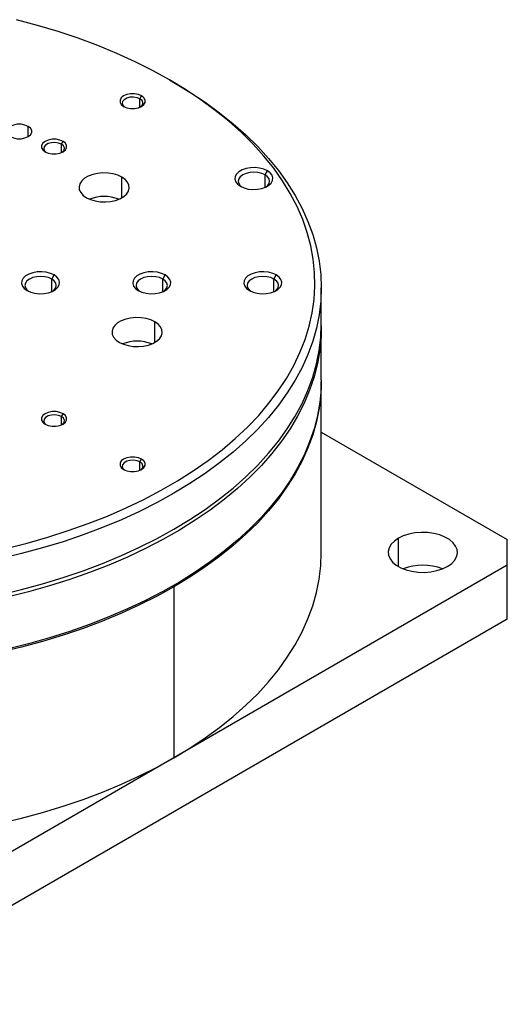
# Model space of a CAD drawing. Units: millimetres. Extents: x -3 to 225, y -4 to 157.
# Drawn here: x 169 to 189, y 80 to 119 of the extents above; entities that cross this region are included whole.
import ezdxf

# ---------------------------------------------------------------- set-up
doc = ezdxf.new("R2010")
doc.units = ezdxf.units.MM
doc.layers.add('1轮廓实线层', color=7, linetype='Continuous')

msp = doc.modelspace()

# ---------------------------------------------------------------- linework, layer by layer
at = {"layer": '1轮廓实线层'}
for p, q in [((175.153, 116.8856), (175.3297, 116.7835)), ((173.9793, 116.1315), (174.0456, 116.2463)), ((173.9793, 115.8008), (173.9793, 116.1315)), ((169.5311, 114.6306), (169.5311, 115.0388)), ((170.8543, 114.3275), (170.9206, 114.4423)), ((170.8543, 113.9968), (170.8543, 114.3275)), ((178.9523, 113.1137), (179.0451, 113.2745)), ((178.9523, 112.6115), (178.9523, 113.1137)), ((173.2613, 112.2038), (173.2613, 113.0202)), ((170.4684, 108.9715), (170.5612, 109.1323)), ((170.4684, 108.4693), (170.4684, 108.9715)), ((174.8878, 108.9715), (174.9806, 109.1323)), ((174.8878, 108.4693), (174.8878, 108.9715)), ((179.3072, 108.9715), (179.4, 109.1323)), ((179.3072, 108.4693), (179.3072, 108.9715)), ((181.1876, 107.1905), (181.1876, 108.6194)), ((174.5725, 106.4543), (174.5725, 107.2707)), ((181.1876, 104.9654), (181.1876, 107.0272)), ((181.1876, 98.1065), (181.1876, 104.9042)), ((170.8543, 103.5033), (170.9206, 103.6181)), ((170.8543, 103.1726), (170.8543, 103.5033)), ((181.1876, 102.8889), (188.588, 98.6167)), ((173.9793, 101.6993), (174.0456, 101.8141)), ((173.9793, 101.3686), (173.9793, 101.6993)), ((184.257, 97.5452), (184.257, 98.6677)), ((188.588, 97.5962), (188.588, 98.6167)), ((188.588, 97.5962), (175.3297, 89.9424)), ((188.588, 95.4528), (188.588, 97.5962)), ((175.3297, 96.7401), (175.3297, 89.9424)), ((188.588, 95.4528), (162.0715, 80.1451)), ((175.3297, 89.9424), (162.0715, 82.2886))]:
    msp.add_line(p, q, dxfattribs=at)
at = {"layer": '1轮廓实线层', "flags": 128}
for points in [[(175.153, 116.8856), (174.483, 117.2546), (173.7839, 117.6051), (173.057, 117.9363), (172.3041, 118.2474), (171.5267, 118.5379), (170.7266, 118.807), (169.9055, 119.0541), (169.0653, 119.2788)], [(175.3297, 116.7835), (175.9678, 116.3977), (176.5743, 115.9954), (177.1479, 115.5773), (177.6875, 115.1443), (178.1919, 114.6975), (178.66, 114.2376), (179.0909, 113.7658), (179.4835, 113.283), (179.837, 112.7902), (180.1508, 112.2886), (180.4241, 111.7791), (180.6564, 111.2628), (180.8471, 110.7409), (180.9958, 110.2145), (181.1023, 109.6847), (181.1663, 109.1526), (181.1876, 108.6194), (181.1663, 108.0862), (181.1023, 107.5541), (180.9958, 107.0243), (180.8471, 106.4979), (180.6564, 105.976), (180.4241, 105.4598), (180.1508, 104.9503), (179.837, 104.4486), (179.4835, 103.9558), (179.0909, 103.473), (178.66, 103.0012), (178.1919, 102.5414), (177.6875, 102.0945), (177.1479, 101.6615), (176.5743, 101.2435), (175.9678, 100.8411), (175.3297, 100.4553), (174.6615, 100.087), (173.9645, 99.7369), (173.2403, 99.4057), (172.4903, 99.0942), (171.7162, 98.803), (170.9197, 98.5328), (170.1024, 98.2841), (169.266, 98.0574), (168.4124, 97.8533)], [(168.6385, 98.2646), (169.4877, 98.4778), (170.3185, 98.7138), (171.1294, 98.972), (171.9183, 99.2518), (172.6837, 99.5527), (173.4238, 99.874), (174.137, 100.2149), (174.8217, 100.5747), (175.4765, 100.9527), (176.0999, 101.348), (176.6904, 101.7598), (177.2469, 102.187), (177.7681, 102.6288), (178.2529, 103.0843), (178.7001, 103.5524), (179.1089, 104.032), (179.4782, 104.5222), (179.8073, 105.0219), (180.0956, 105.5299), (180.3422, 106.0451), (180.5467, 106.5665), (180.7087, 107.0928), (180.8278, 107.6229), (180.9037, 108.1557), (180.9362, 108.6899), (180.9254, 109.2244), (180.8711, 109.7581), (180.7736, 110.2897), (180.6331, 110.818), (180.4498, 111.342), (180.2241, 111.8604), (179.9566, 112.3722), (179.6478, 112.8762), (179.2985, 113.3712), (178.9094, 113.8563), (178.4813, 114.3303), (178.0151, 114.7922), (177.512, 115.241), (176.973, 115.6756), (176.3993, 116.0952), (175.7922, 116.4988), (175.153, 116.8856)], [(174.0456, 116.2463), (173.9174, 116.3001), (173.7668, 116.3283), (173.6084, 116.3283), (173.4578, 116.3001), (173.3296, 116.2463), (173.2365, 116.1723), (173.1876, 116.0854), (173.1876, 115.9939), (173.2365, 115.907), (173.3296, 115.833)], [(173.3296, 115.833), (173.4578, 115.7793), (173.6084, 115.751), (173.7668, 115.751), (173.9174, 115.7793), (174.0456, 115.833), (174.1387, 115.907), (174.1876, 115.9939), (174.1876, 116.0854), (174.1387, 116.1723), (174.0456, 116.2463)], [(173.9793, 116.1315), (173.8619, 116.1789), (173.7236, 116.2003), (173.5808, 116.1931), (173.451, 116.1582), (173.3497, 116.0997), (173.2892, 116.0247), (173.2767, 115.9423), (173.3137, 115.8625), (173.3661, 115.8139)], [(174.0091, 115.8139), (174.0255, 115.8265), (174.086, 115.9015), (174.0985, 115.9839), (174.0615, 116.0637), (173.9793, 116.1315)], [(169.5311, 115.0388), (169.4046, 115.0919), (169.2558, 115.1198), (169.0994, 115.1198), (168.9506, 115.0919), (168.824, 115.0388), (168.7321, 114.9658), (168.6837, 114.8799), (168.6837, 114.7896), (168.7321, 114.7037), (168.824, 114.6306)], [(168.824, 114.6306), (168.9506, 114.5775), (169.0994, 114.5496), (169.2558, 114.5496), (169.4046, 114.5775), (169.5311, 114.6306), (169.6231, 114.7037), (169.6714, 114.7896), (169.6714, 114.8799), (169.6231, 114.9658), (169.5311, 115.0388)], [(170.9206, 114.4423), (170.7924, 114.496), (170.6418, 114.5243), (170.4834, 114.5243), (170.3328, 114.496), (170.2046, 114.4423), (170.1115, 114.3683), (170.0626, 114.2813), (170.0626, 114.1899), (170.1115, 114.1029), (170.2046, 114.029)], [(170.8543, 114.3275), (170.7369, 114.3749), (170.5986, 114.3963), (170.4558, 114.3891), (170.326, 114.3541), (170.2247, 114.2957), (170.1642, 114.2207), (170.1517, 114.1383), (170.1887, 114.0584), (170.2411, 114.0099)], [(170.2046, 114.029), (170.3328, 113.9752), (170.4834, 113.947), (170.6418, 113.947), (170.7924, 113.9752), (170.9206, 114.029), (171.0137, 114.1029), (171.0626, 114.1899), (171.0626, 114.2813), (171.0137, 114.3683), (170.9206, 114.4423)], [(170.8841, 114.0099), (170.9005, 114.0225), (170.961, 114.0974), (170.9735, 114.1798), (170.9365, 114.2597), (170.8543, 114.3275)], [(173.2613, 113.0202), (173.0988, 113.0962), (172.9126, 113.151), (172.7106, 113.1822), (172.5018, 113.1885), (172.2954, 113.1696), (172.1002, 113.1264), (171.9249, 113.0606), (171.777, 112.9753), (171.6632, 112.8741), (171.5883, 112.7614), (171.5556, 112.6422), (171.5665, 112.5217), (171.6206, 112.4051), (171.7155, 112.2976), (171.8471, 112.2038)], [(179.0451, 113.2745), (178.9016, 113.3394), (178.7353, 113.3826), (178.556, 113.4016), (178.374, 113.3952), (178.2, 113.3639), (178.0439, 113.3094), (177.915, 113.235), (177.8207, 113.145), (177.7665, 113.0445), (177.7555, 112.9394), (177.7883, 112.8359), (177.8632, 112.7399), (177.9756, 112.6571)], [(178.9523, 113.1137), (178.8228, 113.1711), (178.6721, 113.2071), (178.5103, 113.2194), (178.3486, 113.2071), (178.1978, 113.1711), (178.0684, 113.1137), (177.9691, 113.039), (177.9066, 112.952), (177.8853, 112.8586), (177.9066, 112.7652), (177.9691, 112.6782), (178.0263, 112.6303)], [(177.9756, 112.6571), (178.1191, 112.5922), (178.2854, 112.549), (178.4647, 112.53), (178.6467, 112.5364), (178.8207, 112.5677), (178.9767, 112.6221), (179.1056, 112.6965), (179.2, 112.7866), (179.2542, 112.8871), (179.2652, 112.9921), (179.2323, 113.0957), (179.1575, 113.1916), (179.0451, 113.2745)], [(178.9943, 112.6303), (179.0516, 112.6782), (179.114, 112.7652), (179.1353, 112.8586), (179.114, 112.952), (179.0516, 113.039), (178.9523, 113.1137)], [(171.8471, 112.2038), (172.0095, 112.1279), (172.1958, 112.0731), (172.3977, 112.0418), (172.6065, 112.0355), (172.813, 112.0544), (173.0082, 112.0976), (173.1835, 112.1634), (173.3313, 112.2487), (173.4452, 112.3499), (173.5201, 112.4626), (173.5528, 112.5818), (173.5419, 112.7023), (173.4878, 112.8189), (173.3929, 112.9264), (173.2613, 113.0202)], [(170.5612, 109.1323), (170.4177, 109.1972), (170.2514, 109.2404), (170.0721, 109.2593), (169.8901, 109.253), (169.7161, 109.2217), (169.56, 109.1672), (169.4311, 109.0928), (169.3368, 109.0027), (169.2826, 108.9023), (169.2716, 108.7972), (169.3044, 108.6937), (169.3793, 108.5977), (169.4917, 108.5149)], [(174.9806, 109.1323), (174.8371, 109.1972), (174.6708, 109.2404), (174.4915, 109.2593), (174.3095, 109.253), (174.1355, 109.2217), (173.9795, 109.1672), (173.8505, 109.0928), (173.7562, 109.0027), (173.702, 108.9023), (173.691, 108.7972), (173.7238, 108.6937), (173.7987, 108.5977), (173.9111, 108.5149)], [(179.4, 109.1323), (179.2565, 109.1972), (179.0903, 109.2404), (178.9109, 109.2593), (178.729, 109.253), (178.5549, 109.2217), (178.3989, 109.1672), (178.27, 109.0928), (178.1756, 109.0027), (178.1214, 108.9023), (178.1104, 108.7972), (178.1433, 108.6937), (178.2181, 108.5977), (178.3305, 108.5149)], [(170.4684, 108.9715), (170.3389, 109.0289), (170.1882, 109.0649), (170.0264, 109.0772), (169.8647, 109.0649), (169.7139, 109.0289), (169.5845, 108.9715), (169.4852, 108.8968), (169.4227, 108.8098), (169.4014, 108.7164), (169.4227, 108.623), (169.4852, 108.536), (169.5424, 108.4881)], [(169.4917, 108.5149), (169.6352, 108.4499), (169.8014, 108.4067), (169.9808, 108.3878), (170.1628, 108.3941), (170.3368, 108.4254), (170.4928, 108.4799), (170.6217, 108.5543), (170.7161, 108.6444), (170.7703, 108.7449), (170.7813, 108.8499), (170.7484, 108.9534), (170.6736, 109.0494), (170.5612, 109.1323)], [(170.5104, 108.4881), (170.5677, 108.536), (170.6301, 108.623), (170.6514, 108.7164), (170.6301, 108.8098), (170.5677, 108.8968), (170.4684, 108.9715)], [(174.8878, 108.9715), (174.7584, 109.0289), (174.6076, 109.0649), (174.4459, 109.0772), (174.2841, 109.0649), (174.1334, 109.0289), (174.0039, 108.9715), (173.9046, 108.8968), (173.8421, 108.8098), (173.8209, 108.7164), (173.8421, 108.623), (173.9046, 108.536), (173.9619, 108.4881)], [(173.9111, 108.5149), (174.0546, 108.4499), (174.2209, 108.4067), (174.4002, 108.3878), (174.5822, 108.3941), (174.7562, 108.4254), (174.9122, 108.4799), (175.0412, 108.5543), (175.1355, 108.6444), (175.1897, 108.7449), (175.2007, 108.8499), (175.1679, 108.9534), (175.093, 109.0494), (174.9806, 109.1323)], [(174.9298, 108.4881), (174.9871, 108.536), (175.0496, 108.623), (175.0709, 108.7164), (175.0496, 108.8098), (174.9871, 108.8968), (174.8878, 108.9715)], [(179.3072, 108.9715), (179.1778, 109.0289), (179.027, 109.0649), (178.8653, 109.0772), (178.7035, 109.0649), (178.5528, 109.0289), (178.4233, 108.9715), (178.324, 108.8968), (178.2616, 108.8098), (178.2403, 108.7164), (178.2616, 108.623), (178.324, 108.536), (178.3813, 108.4881)], [(178.3305, 108.5149), (178.474, 108.4499), (178.6403, 108.4067), (178.8196, 108.3878), (179.0016, 108.3941), (179.1756, 108.4254), (179.3317, 108.4799), (179.4606, 108.5543), (179.5549, 108.6444), (179.6091, 108.7449), (179.6201, 108.8499), (179.5873, 108.9534), (179.5125, 109.0494), (179.4, 109.1323)], [(179.3493, 108.4881), (179.4065, 108.536), (179.469, 108.623), (179.4903, 108.7164), (179.469, 108.8098), (179.4065, 108.8968), (179.3072, 108.9715)], [(174.5725, 107.2707), (174.41, 107.3467), (174.2237, 107.4015), (174.0218, 107.4327), (173.813, 107.439), (173.6066, 107.4201), (173.4114, 107.3769), (173.2361, 107.3111), (173.0882, 107.2258), (172.9744, 107.1246), (172.8995, 107.0119), (172.8667, 106.8927), (172.8777, 106.7722), (172.9318, 106.6556), (173.0267, 106.5481), (173.1583, 106.4543)], [(173.1583, 106.4543), (173.3207, 106.3784), (173.507, 106.3236), (173.7089, 106.2923), (173.9177, 106.286), (174.1242, 106.3049), (174.3194, 106.3481), (174.4947, 106.4139), (174.6425, 106.4992), (174.7564, 106.6004), (174.8313, 106.7131), (174.864, 106.8323), (174.8531, 106.9528), (174.799, 107.0694), (174.704, 107.1769), (174.5725, 107.2707)], [(168.4124, 96.4244), (169.266, 96.6285), (170.1024, 96.8551), (170.9197, 97.1038), (171.7162, 97.3741), (172.4903, 97.6653), (173.2403, 97.9768), (173.9645, 98.3079), (174.6615, 98.6581), (175.3297, 99.0264), (175.9678, 99.4121), (176.5743, 99.8145), (177.1479, 100.2326), (177.6875, 100.6655), (178.1919, 101.1124), (178.66, 101.5723), (179.0909, 102.0441), (179.4835, 102.5269), (179.837, 103.0197), (180.1508, 103.5213), (180.4241, 104.0308), (180.6564, 104.5471), (180.8471, 105.0689), (180.9958, 105.5954), (181.1023, 106.1252), (181.1663, 106.6573), (181.1876, 107.1905)], [(181.1871, 107.1088), (181.1781, 106.6716), (181.1283, 106.139), (181.036, 105.6083), (180.9013, 105.0807), (180.7246, 104.5571), (180.5061, 104.0389), (180.2464, 103.527), (179.9461, 103.0226), (179.6057, 102.5268), (179.226, 102.0405), (178.8078, 101.5649), (178.3521, 101.101), (177.8596, 100.6497), (177.3317, 100.212), (176.7692, 99.7889), (176.1735, 99.3812), (175.5458, 98.9898), (174.8875, 98.6155), (174.2, 98.2593), (173.4846, 97.9217), (172.7431, 97.6036), (171.9769, 97.3055), (171.1876, 97.0282), (170.377, 96.7723), (169.5468, 96.5382), (168.6988, 96.3266)], [(181.1876, 104.9654), (181.1781, 104.6098), (181.1283, 104.0773), (181.036, 103.5466), (180.9013, 103.0189), (180.7246, 102.4954), (180.5061, 101.9771), (180.2464, 101.4653), (179.9461, 100.9609), (179.6057, 100.465), (179.226, 99.9788), (178.8078, 99.5032), (178.3521, 99.0392), (177.8596, 98.5879), (177.3317, 98.1502), (176.7692, 97.7271), (176.1735, 97.3194), (175.5458, 96.928), (174.8875, 96.5538), (174.2, 96.1975), (173.4846, 95.8599), (172.7431, 95.5418), (171.9769, 95.2438), (171.1876, 94.9665), (170.377, 94.7105), (169.5468, 94.4765), (168.6988, 94.2648)], [(181.1875, 104.9348), (181.1876, 104.9042), (181.1663, 104.3709), (181.1023, 103.8389), (180.9958, 103.309), (180.8471, 102.7826), (180.6564, 102.2608), (180.4241, 101.7445), (180.1508, 101.235), (179.837, 100.7334), (179.4835, 100.2406), (179.0909, 99.7578), (178.66, 99.2859), (178.1919, 98.8261), (177.6875, 98.3792), (177.1479, 97.9463), (176.5743, 97.5282), (175.9678, 97.1258), (175.3297, 96.7401)], [(170.9206, 103.6181), (170.7924, 103.6719), (170.6418, 103.7001), (170.4834, 103.7001), (170.3328, 103.6719), (170.2046, 103.6181), (170.1115, 103.5442), (170.0626, 103.4572), (170.0626, 103.3658), (170.1115, 103.2788), (170.2046, 103.2048)], [(170.8543, 103.5033), (170.7369, 103.5508), (170.5986, 103.5722), (170.4558, 103.5649), (170.326, 103.53), (170.2247, 103.4715), (170.1642, 103.3966), (170.1517, 103.3142), (170.1887, 103.2343), (170.2411, 103.1857)], [(170.2046, 103.2048), (170.3328, 103.1511), (170.4834, 103.1228), (170.6418, 103.1228), (170.7924, 103.1511), (170.9206, 103.2048), (171.0137, 103.2788), (171.0626, 103.3658), (171.0626, 103.4572), (171.0137, 103.5442), (170.9206, 103.6181)], [(170.8841, 103.1857), (170.9005, 103.1983), (170.961, 103.2733), (170.9735, 103.3557), (170.9365, 103.4356), (170.8543, 103.5033)], [(174.0456, 101.8141), (173.9174, 101.8679), (173.7668, 101.8961), (173.6084, 101.8961), (173.4578, 101.8679), (173.3296, 101.8141), (173.2365, 101.7401), (173.1876, 101.6532), (173.1876, 101.5617), (173.2365, 101.4748), (173.3296, 101.4008)], [(173.9793, 101.6993), (173.8619, 101.7467), (173.7236, 101.7681), (173.5808, 101.7609), (173.451, 101.726), (173.3497, 101.6675), (173.2892, 101.5925), (173.2767, 101.5102), (173.3137, 101.4303), (173.3661, 101.3817)], [(173.3296, 101.4008), (173.4578, 101.3471), (173.6084, 101.3188), (173.7668, 101.3188), (173.9174, 101.3471), (174.0456, 101.4008), (174.1387, 101.4748), (174.1876, 101.5617), (174.1876, 101.6532), (174.1387, 101.7401), (174.0456, 101.8141)], [(174.0091, 101.3817), (174.0255, 101.3943), (174.086, 101.4693), (174.0985, 101.5517), (174.0615, 101.6315), (173.9793, 101.6993)], [(184.257, 98.6677), (184.0949, 98.555), (183.9714, 98.4271), (183.8908, 98.2882), (183.8557, 98.1431), (183.8674, 97.9968), (183.9255, 97.8542), (184.028, 97.7202), (184.1714, 97.5994), (184.3508, 97.4958), (184.5601, 97.413), (184.7923, 97.3538), (185.0393, 97.3203), (185.2927, 97.3135), (185.544, 97.3338), (185.7846, 97.3803), (186.0063, 97.4516), (186.2015, 97.5452)], [(186.2015, 97.5452), (186.3636, 97.6579), (186.4871, 97.7858), (186.5677, 97.9247), (186.6028, 98.0698), (186.591, 98.2161), (186.533, 98.3587), (186.4305, 98.4927), (186.2871, 98.6136), (186.1076, 98.7171), (185.8983, 98.7999), (185.6662, 98.8591), (185.4192, 98.8926), (185.1657, 98.8994), (184.9144, 98.8791), (184.6738, 98.8326), (184.4522, 98.7613), (184.257, 98.6677)], [(175.3297, 89.9424), (175.9678, 90.3281), (176.5743, 90.7305), (177.1479, 91.1486), (177.6875, 91.5815), (178.1919, 92.0284), (178.66, 92.4882), (179.0909, 92.9601), (179.4835, 93.4429), (179.837, 93.9357), (180.1508, 94.4373), (180.4241, 94.9468), (180.6564, 95.4631), (180.8471, 95.9849), (180.9958, 96.5113), (181.1023, 97.0411), (181.1663, 97.5732), (181.1876, 98.1065)], [(175.3297, 96.7401), (174.6615, 96.3717), (173.9645, 96.0216), (173.2403, 95.6904), (172.4903, 95.3789), (171.7162, 95.0878), (170.9197, 94.8175), (170.1024, 94.5688), (169.266, 94.3422), (168.4124, 94.1381)], [(168.4124, 87.3404), (169.266, 87.5445), (170.1024, 87.7711), (170.9197, 88.0198), (171.7162, 88.2901), (172.4903, 88.5812), (173.2403, 88.8927), (173.9645, 89.2239), (174.6615, 89.574), (175.3297, 89.9424)]]:
    msp.add_lwpolyline(points, dxfattribs=at)
at = {"layer": '1轮廓实线层'}
for centre, radius, start, end in [((172.5542, 110.6599), 1.5927, 68.57304, 111.42696), ((173.8654, 104.9104), 1.5927, 68.57304, 111.42696), ((185.2292, 95.3891), 2.207, 69.27132, 110.72868)]:
    msp.add_arc(centre, radius, start, end, dxfattribs=at)

doc.saveas('drawing.dxf')
